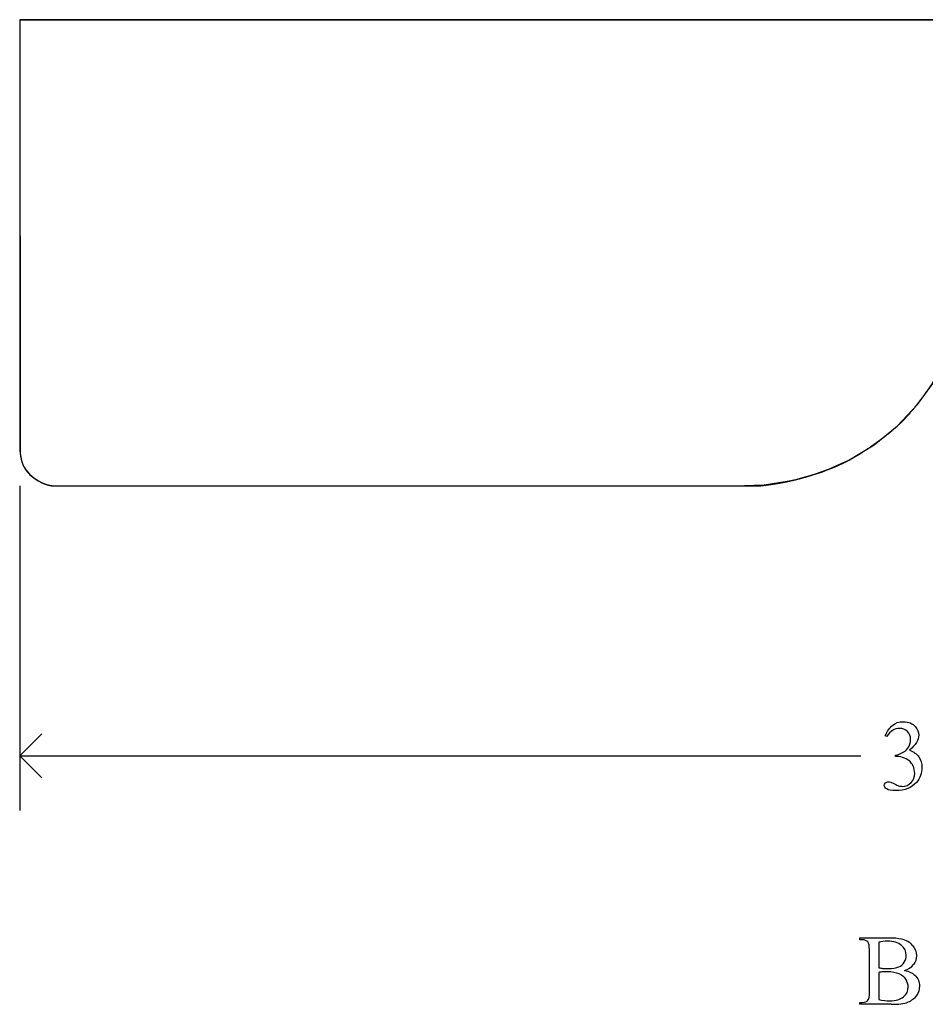
# Model space of a CAD drawing. Units: inches. Extents: x 0 to 5.6, y 0 to 3.78.
# Drawn here: x 1 to 2.52, y 2.13 to 3.78 of the extents above; entities that cross this region are included whole.
import ezdxf

# ---------------------------------------------------------------- set-up
doc = ezdxf.new("R2010")
doc.units = ezdxf.units.IN
doc.header["$MEASUREMENT"] = 0
doc.layers.add('MMD3 v1_0', color=7, linetype='Continuous')
doc.layers.add('MMD3 v1_Sketch2', color=7, linetype='Continuous')

msp = doc.modelspace()

# ---------------------------------------------------------------- linework, layer by layer
at = {"layer": 'MMD3 v1_0'}
for p, q in [((0.9999, 3.7803), (1.0001, 3.0588)), ((4.4369, 3.78), (0.9999, 3.7803)), ((2.5032, 3.1362), (2.5324, 3.1762)), ((2.4691, 3.1002), (2.5032, 3.1362)), ((2.4306, 3.0691), (2.4691, 3.1002)), ((2.3883, 3.0432), (2.4306, 3.0691)), ((1.0001, 3.0588), (1.0005, 3.0542)), ((1.0005, 3.0542), (1.0011, 3.0497)), ((1.0011, 3.0497), (1.002, 3.0451)), ((1.002, 3.0451), (1.0033, 3.0406)), ((1.0033, 3.0406), (1.0051, 3.036)), ((1.0051, 3.036), (1.0073, 3.0315)), ((2.343, 3.0231), (2.3883, 3.0432)), ((1.0073, 3.0315), (1.0101, 3.0269)), ((1.0101, 3.0269), (1.0136, 3.0223)), ((1.0136, 3.0223), (1.0168, 3.0188)), ((1.0168, 3.0188), (1.0208, 3.0153)), ((2.2954, 3.0097), (2.343, 3.0231)), ((1.0208, 3.0153), (1.0255, 3.0119)), ((1.0255, 3.0119), (1.0305, 3.0088)), ((1.0305, 3.0088), (1.0359, 3.006)), ((1.0359, 3.006), (1.0414, 3.0036)), ((1.0414, 3.0036), (1.0468, 3.0018)), ((1.0468, 3.0018), (1.0521, 3.0006)), ((2.197, 2.9999), (2.2465, 3.0019)), ((2.2465, 3.0019), (2.2954, 3.0097)), ((1, 3), (1, 2.4563)), ((1.0521, 3.0006), (1.0531, 3.0004)), ((1.0531, 3.0004), (1.0541, 3.0003)), ((1.0541, 3.0003), (1.0551, 3.0002)), ((1.0551, 3.0002), (1.0561, 3.0001)), ((1.0561, 3.0001), (1.0572, 3.0001)), ((1.0572, 3.0001), (1.0582, 3)), ((1.0582, 3), (1.0592, 3)), ((1.0592, 3), (1.0602, 3)), ((1.0602, 3), (2.197, 2.9999)), ((1, 2.548), (1.0367, 2.5847)), ((2.4521, 2.5803), (2.4494, 2.5817)), ((1.0367, 2.5113), (1, 2.548)), ((1, 2.548), (2.4083, 2.548)), ((2.4663, 2.5468), (2.4663, 2.5493)), ((2.469, 2.5468), (2.4663, 2.5468)), ((2.4068, 2.2398), (2.4068, 2.2429)), ((2.4068, 2.2429), (2.4548, 2.2429)), ((2.4109, 2.2398), (2.4068, 2.2398)), ((2.4386, 2.2356), (2.4386, 2.1929)), ((2.4228, 2.1514), (2.4228, 2.2232)), ((2.4386, 2.1853), (2.4386, 2.1398)), ((2.4068, 2.1348), (2.4109, 2.1348)), ((2.4068, 2.1318), (2.4068, 2.1348)), ((2.4592, 2.1318), (2.4068, 2.1318))]:
    msp.add_line(p, q, dxfattribs=at)
for centre, major_axis, ratio, start_param, end_param in [((-2.4101, 4.6995), (4.8997, -2.1347), 0.060197, 6.239691, 6.277838), ((-6.0536, -90.6558), (-8.5254, -93.2025), 0.017989, 3.135679, 3.143238), ((-0.8022, -15.3835), (-3.2888, -17.9241), 0.020431, 3.112759, 3.128478), ((-18.5031, -5.5083), (20.9913, 7.7414), 0.018469, 0.027509, 0.050038), ((-10.645, -8.0331), (13.1409, 10.2626), 0.039871, 0.001962, 0.031726), ((-15.0082, 14.484), (17.5053, -12.2849), 0.033072, 6.258205, 6.281719), ((3.1247, 2.4228), (0.6966, 0.224), 0.08162, 3.290621, 3.34058), ((-30.1917, 13.9513), (32.687, -11.8092), 0.015126, 6.241342, 6.265616)]:
    msp.add_ellipse(centre, major_axis=major_axis, ratio=ratio, start_param=start_param, end_param=end_param, dxfattribs=at)
for points in [[(2.4494, 2.5817), (2.4526, 2.5891), (2.4566, 2.5949), (2.4614, 2.599)], [(2.4901, 2.5575), (2.4969, 2.5548), (2.5021, 2.551), (2.5056, 2.546)], [(2.4663, 2.5493), (2.4707, 2.5498), (2.475, 2.5514), (2.4793, 2.554)], [(2.4912, 2.5382), (2.4888, 2.5404), (2.4856, 2.5424), (2.4815, 2.5442)], [(2.4584, 2.5038), (2.4593, 2.5035), (2.4614, 2.5025), (2.4647, 2.5008)], [(2.4647, 2.5008), (2.468, 2.4991), (2.4703, 2.4981), (2.4715, 2.4977)], [(2.4204, 2.2362), (2.4183, 2.2386), (2.4151, 2.2398), (2.4109, 2.2398)], [(2.4228, 2.2232), (2.4228, 2.2301), (2.422, 2.2344), (2.4204, 2.2362)], [(2.4444, 2.1859), (2.442, 2.1858), (2.44, 2.1856), (2.4386, 2.1853)], [(2.4842, 2.1732), (2.4818, 2.1772), (2.478, 2.1803), (2.4727, 2.1826)], [(2.4815, 2.1885), (2.4892, 2.1868), (2.495, 2.1842), (2.4988, 2.1806)], [(2.4209, 2.1392), (2.4222, 2.1411), (2.4228, 2.1452), (2.4228, 2.1514)], [(2.4109, 2.1348), (2.4156, 2.1348), (2.4189, 2.1363), (2.4209, 2.1392)]]:
    msp.add_open_spline(points, degree=3, dxfattribs=at)
for points, knots in [([(2.4865, 2.5887), (2.4829, 2.5922), (2.4786, 2.5939), (2.4733, 2.5939), (2.4648, 2.5939), (2.4578, 2.5894), (2.4521, 2.5803)], [29, 29, 29, 29, 30, 30, 30, 31, 31, 31, 31]), ([(2.4614, 2.599), (2.4662, 2.6031), (2.4722, 2.6051), (2.4795, 2.6051), (2.4884, 2.6051), (2.4952, 2.6022), (2.4999, 2.5964)], [1, 1, 1, 1, 2, 2, 2, 3, 3, 3, 3]), ([(2.4999, 2.5964), (2.5036, 2.5921), (2.5054, 2.5875), (2.5054, 2.5826), (2.5054, 2.5745), (2.5003, 2.5661), (2.4901, 2.5575)], [3, 3, 3, 3, 4, 4, 4, 5, 5, 5, 5]), ([(2.4888, 2.5632), (2.4908, 2.5668), (2.4918, 2.5708), (2.4918, 2.5751), (2.4918, 2.5807), (2.49, 2.5853), (2.4865, 2.5887)], [27, 27, 27, 27, 28, 28, 28, 29, 29, 29, 29]), ([(2.5056, 2.546), (2.5091, 2.541), (2.5108, 2.5352), (2.5108, 2.5285), (2.5108, 2.5189), (2.5078, 2.5105), (2.5017, 2.5035)], [6, 6, 6, 6, 7, 7, 7, 8, 8, 8, 8]), ([(2.4925, 2.5033), (2.4967, 2.5076), (2.4987, 2.5127), (2.4987, 2.5186), (2.4987, 2.523), (2.4978, 2.5272), (2.4958, 2.5313)], [18, 18, 18, 18, 19, 19, 19, 20, 20, 20, 20]), ([(2.4517, 2.4925), (2.449, 2.4944), (2.4477, 2.4964), (2.4477, 2.4985), (2.4477, 2.5001), (2.4483, 2.5015), (2.4496, 2.5027)], [10, 10, 10, 10, 11, 11, 11, 12, 12, 12, 12]), ([(2.4496, 2.5027), (2.4509, 2.5039), (2.4524, 2.5045), (2.4542, 2.5045), (2.4556, 2.5045), (2.457, 2.5042), (2.4584, 2.5038)], [12, 12, 12, 12, 13, 13, 13, 14, 14, 14, 14]), ([(2.5017, 2.5035), (2.4937, 2.4943), (2.4821, 2.4897), (2.467, 2.4897), (2.4595, 2.4897), (2.4544, 2.4906), (2.4517, 2.4925)], [8, 8, 8, 8, 9, 9, 9, 10, 10, 10, 10]), ([(2.4715, 2.4977), (2.4735, 2.4971), (2.4757, 2.4968), (2.478, 2.4968), (2.4836, 2.4968), (2.4884, 2.499), (2.4925, 2.5033)], [16, 16, 16, 16, 17, 17, 17, 18, 18, 18, 18]), ([(2.4765, 2.2305), (2.4712, 2.2351), (2.4635, 2.2374), (2.4533, 2.2374), (2.4478, 2.2374), (2.4429, 2.2368), (2.4386, 2.2356)], [6, 6, 6, 6, 7, 7, 7, 8, 8, 8, 8]), ([(2.4812, 2.2022), (2.4834, 2.2058), (2.4844, 2.2096), (2.4844, 2.2139), (2.4844, 2.2204), (2.4818, 2.2259), (2.4765, 2.2305)], [4, 4, 4, 4, 5, 5, 5, 6, 6, 6, 6]), ([(2.4951, 2.2304), (2.4994, 2.2255), (2.5016, 2.2197), (2.5016, 2.2132), (2.5016, 2.2076), (2.4999, 2.2026), (2.4965, 2.1982)], [18, 18, 18, 18, 19, 19, 19, 20, 20, 20, 20]), ([(2.4455, 2.192), (2.4481, 2.1918), (2.4509, 2.1917), (2.454, 2.1917), (2.462, 2.1917), (2.468, 2.1926), (2.476, 2.196), (2.4791, 2.1987), (2.4812, 2.2022)], [1, 1, 1, 1, 2, 2, 2, 3, 3, 4, 4, 4, 4]), ([(2.4727, 2.1826), (2.4674, 2.1849), (2.4609, 2.1861), (2.4531, 2.1861), (2.4497, 2.1861), (2.4468, 2.186), (2.4444, 2.1859)], [5, 5, 5, 5, 6, 6, 6, 7, 7, 7, 7]), ([(2.4988, 2.1806), (2.5041, 2.1756), (2.5067, 2.1694), (2.5067, 2.1622), (2.5067, 2.1566), (2.505, 2.1513), (2.498, 2.1412), (2.4932, 2.1376), (2.4871, 2.1352)], [1, 1, 1, 1, 2, 2, 2, 3, 3, 4, 4, 4, 4]), ([(2.4799, 2.1442), (2.4851, 2.1487), (2.4877, 2.1542), (2.4877, 2.1608), (2.4877, 2.1651), (2.4865, 2.1692), (2.4842, 2.1732)], [2, 2, 2, 2, 3, 3, 3, 4, 4, 4, 4]), ([(2.4386, 2.1398), (2.4449, 2.1383), (2.4511, 2.1376), (2.4573, 2.1376), (2.4672, 2.1376), (2.4747, 2.1398), (2.4799, 2.1442)], [0, 0, 0, 0, 1, 1, 1, 2, 2, 2, 2])]:
    msp.add_open_spline(points, degree=3, knots=knots, dxfattribs=at)
at = {"layer": 'MMD3 v1_Sketch2'}
for p, q in [((0.9999, 3.7809), (0.9999, 3.0765)), ((4.4371, 3.7809), (0.9999, 3.7809)), ((1.0599, 3.0003), (2.2398, 3.0003))]:
    msp.add_line(p, q, dxfattribs=at)
for points in [[(2.2398, 3.0003), (2.2425, 3.0006), (2.2478, 3.0012), (2.2555, 3.0022), (2.2656, 3.0037), (2.2777, 3.0058), (2.2893, 3.0082), (2.3005, 3.0108), (2.3112, 3.0136), (2.3215, 3.0166), (2.3315, 3.0198), (2.3411, 3.0231), (2.3505, 3.0264), (2.3598, 3.0299), (2.369, 3.0337), (2.3783, 3.0379), (2.3876, 3.0425), (2.3971, 3.0478), (2.4066, 3.0535), (2.416, 3.0596), (2.4252, 3.0659), (2.434, 3.0721), (2.4423, 3.0782), (2.4502, 3.0841), (2.4577, 3.09), (2.4649, 3.0961), (2.472, 3.1026), (2.4793, 3.1096), (2.4866, 3.1174), (2.4941, 3.1258), (2.5017, 3.1351), (2.5095, 3.1451), (2.5172, 3.1558), (2.525, 3.1671), (2.5328, 3.1792), (2.5406, 3.1919), (2.5468, 3.2026), (2.5514, 3.2108), (2.5545, 3.2165), (2.5561, 3.2194)], [(0.9999, 3.0765), (0.9998, 3.0758), (0.9997, 3.0744), (0.9996, 3.0723), (0.9996, 3.0697), (0.9996, 3.0664), (0.9997, 3.0632), (0.9998, 3.0601), (1.0001, 3.057), (1.0005, 3.054), (1.0009, 3.051), (1.0014, 3.0481), (1.002, 3.0451), (1.0027, 3.0422), (1.0036, 3.0393), (1.0046, 3.0363), (1.0059, 3.0334), (1.0074, 3.0304), (1.0092, 3.0275), (1.0113, 3.0247), (1.0138, 3.0219), (1.0166, 3.0191), (1.0196, 3.0165), (1.0228, 3.0139), (1.0262, 3.0115), (1.0297, 3.0093), (1.0332, 3.0073), (1.0367, 3.0055), (1.04, 3.004), (1.0431, 3.0028), (1.0461, 3.0019), (1.0488, 3.0012), (1.0512, 3.0007), (1.0534, 3.0004), (1.0554, 3.0002), (1.0572, 3.0001), (1.0584, 3.0001), (1.0591, 3.0002), (1.0596, 3.0002), (1.0599, 3.0003)]]:
    msp.add_open_spline(points, degree=5, dxfattribs=at)

doc.saveas('drawing.dxf')
